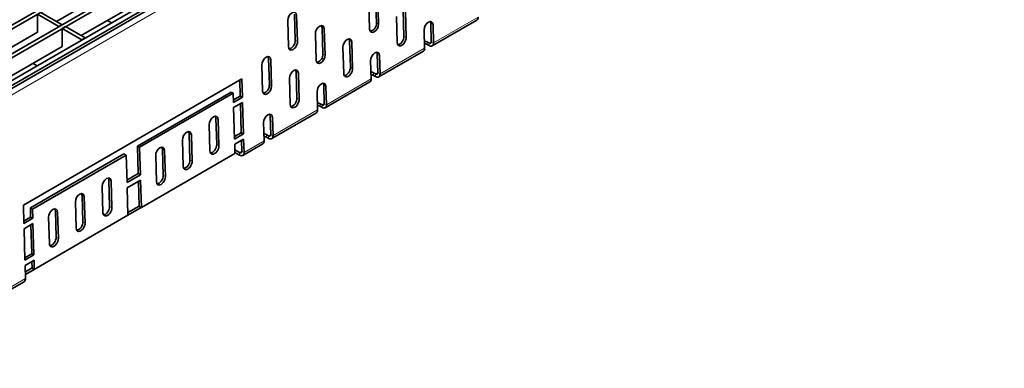
# Model space of a CAD drawing. Units: millimetres. Extents: x -11014 to 1049, y -4579 to -1115.
# Drawn here: x -1764 to -1608, y -3102 to -3047 of the extents above; entities that cross this region are included whole.
import ezdxf

# ---------------------------------------------------------------- set-up
doc = ezdxf.new("R2010")
doc.units = ezdxf.units.MM
doc.header["$LTSCALE"] = 2
doc.layers.add('-D1-[Secció i Contorns]', color=20, linetype='Continuous', lineweight=70)
doc.layers.add('320683', color=7, linetype='Continuous')

# ---------------------------------------------------------------- blocks, each defined once
blk = doc.blocks.new('1085329-M_001_ISO_view')
at = {"layer": '-D1-[Secció i Contorns]', "linetype": 'Continuous', "lineweight": 35}
for p, q in [((346.94, 232.06), (-360.17, -176.15)), ((-363.25, -167.93), (-9.7, 36.17)), ((-362.72, -168.24), (-9.17, 35.86)), ((-359.33, -170.2), (-5.77, 33.9)), ((-358.79, -170.5), (-5.24, 33.6)), ((-2.13, 31.8), (-355.68, -172.3)), ((-1.42, 31.39), (-354.98, -172.71)), ((-268.62, -116.78), (-277.39, -121.84)), ((-226.65, -122.09), (-226.78, -117.94)), ((-226.3, -122.28), (-226.42, -118.13)), ((-264.7, -119.04), (-273.46, -124.1)), ((-227.84, -118.94), (-227.72, -123.09)), ((-222.4, -120.04), (-222.28, -124.21)), ((-280.39, -120.71), (-280.39, -123.57)), ((-280.39, -120.71), (-277, -122.67)), ((-279.86, -120.41), (-276.47, -122.37)), ((-268.66, -122.06), (-269.29, -121.69)), ((-240.58, -125.87), (-240.7, -121.7)), ((-239.64, -120.7), (-239.52, -124.86)), ((-239.29, -120.88), (-239.16, -125.05)), ((-223.34, -125.21), (-223.46, -121.04)), ((-222.05, -120.23), (-221.92, -124.4)), ((-217.79, -125.73), (-210.72, -121.64)), ((-277, -122.67), (-276.47, -122.37)), ((-276.47, -122.98), (-275.94, -122.67)), ((-276.47, -122.98), (-276.47, -125.84)), ((-276.47, -122.98), (-273.36, -124.78)), ((-275.94, -122.67), (-272.83, -124.47)), ((-235.14, -126.99), (-235.26, -122.84)), ((-234.79, -127.18), (-234.91, -123.02)), ((-219.08, -123.18), (-219, -126.06)), ((-217.94, -125.05), (-218.02, -122.17)), ((-217.58, -125.24), (-217.67, -122.36)), ((-280.39, -123.57), (-289.16, -128.63)), ((-273.36, -124.78), (-272.83, -124.47)), ((-236.32, -123.84), (-236.2, -127.99)), ((-276.47, -125.84), (-285.24, -130.9)), ((-231.82, -130.11), (-231.95, -125.94)), ((-230.89, -124.94), (-230.76, -129.1)), ((-230.53, -125.13), (-230.41, -129.29)), ((-218.61, -125.08), (-218.29, -125.27)), ((-218.61, -125.49), (-218.29, -125.68)), ((-243.62, -131.89), (-243.75, -127.73)), ((-243.27, -132.07), (-243.4, -127.92)), ((-226.42, -129.95), (-226.51, -127.07)), ((-226.27, -130.63), (-219.2, -126.54)), ((-226.07, -130.14), (-226.15, -127.26)), ((-280.43, -128.86), (-281.07, -128.49)), ((-244.81, -128.74), (-244.69, -132.89)), ((-227.57, -128.08), (-227.48, -130.96)), ((-282.63, -150.95), (-247.98, -130.95)), ((-248.32, -131.15), (-248.25, -133.67)), ((-247.98, -130.95), (-247.89, -133.86)), ((-240.31, -135.01), (-240.43, -130.84)), ((-239.37, -129.83), (-239.25, -134)), ((-239.02, -130.02), (-238.89, -134.19)), ((-227.1, -129.98), (-226.77, -130.17)), ((-227.1, -130.39), (-226.77, -130.58)), ((-234.91, -134.85), (-234.99, -131.97)), ((-234.76, -135.52), (-227.69, -131.44)), ((-234.55, -135.04), (-234.64, -132.16)), ((-249.7, -133.03), (-264.55, -141.6)), ((-249.35, -133.22), (-264.2, -141.79)), ((-249.35, -133.22), (-249.7, -133.03)), ((-249.31, -134.67), (-249.35, -133.22)), ((-248.25, -133.67), (-249.32, -134.29)), ((-247.89, -133.86), (-249.31, -134.67)), ((-247.89, -133.86), (-248.25, -133.67)), ((-236.05, -132.97), (-235.97, -135.85)), ((-249.28, -135.5), (-247.87, -134.69)), ((-249.14, -140.48), (-249.28, -135.5)), ((-248.21, -134.88), (-248.07, -139.48)), ((-247.87, -134.69), (-247.72, -139.67)), ((-235.58, -134.88), (-235.26, -135.07)), ((-235.58, -135.29), (-235.26, -135.47)), ((-252.1, -137.18), (-251.97, -141.35)), ((-251.75, -137.37), (-251.62, -141.54)), ((-243.39, -139.75), (-243.48, -136.87)), ((-243.24, -140.42), (-236.17, -136.34)), ((-243.04, -139.94), (-243.12, -137.06)), ((-253.04, -142.36), (-253.16, -138.19)), ((-244.54, -137.87), (-244.45, -140.75)), ((-256.34, -139.63), (-256.22, -143.8)), ((-255.99, -139.82), (-255.86, -143.99)), ((-248.07, -139.48), (-249.15, -140.1)), ((-247.72, -139.67), (-249.14, -140.48)), ((-249.11, -141.31), (-247.7, -140.5)), ((-247.72, -139.67), (-248.07, -139.48)), ((-247.7, -140.5), (-247.63, -142.59)), ((-244.07, -139.78), (-243.74, -139.96)), ((-244.07, -140.19), (-243.74, -140.37)), ((-264.2, -141.79), (-264.55, -141.6)), ((-264.55, -141.6), (-264.42, -145.96)), ((-264.2, -141.79), (-264.07, -146.15)), ((-257.28, -144.81), (-257.4, -140.64)), ((-249.07, -142.77), (-249.11, -141.31)), ((-248.04, -140.7), (-247.99, -142.4)), ((-247.84, -143.08), (-244.66, -141.24)), ((-266.68, -142.83), (-281.52, -151.4)), ((-266.32, -143.02), (-281.17, -151.59)), ((-266.32, -143.02), (-266.68, -142.83)), ((-266.19, -147.38), (-266.32, -143.02)), ((-263.92, -151.34), (-249.07, -142.77)), ((-261.52, -147.25), (-261.64, -143.09)), ((-260.58, -142.08), (-260.46, -146.25)), ((-260.23, -142.27), (-260.11, -146.44)), ((-248.34, -142.62), (-249.08, -142.19)), ((-248.34, -143.03), (-249.07, -142.6)), ((-264.42, -145.96), (-266.2, -146.99)), ((-264.07, -146.15), (-266.19, -147.38)), ((-264.07, -146.15), (-264.42, -145.96)), ((-270.01, -152.15), (-270.13, -147.98)), ((-269.07, -146.98), (-268.95, -151.15)), ((-268.72, -147.17), (-268.59, -151.34)), ((-266.17, -148.21), (-264.05, -146.98)), ((-266.04, -152.56), (-266.17, -148.21)), ((-264.39, -147.18), (-264.27, -151.15)), ((-264.05, -146.98), (-263.92, -151.34)), ((-273.31, -149.43), (-273.19, -153.6)), ((-272.96, -149.62), (-272.83, -153.79)), ((-282.54, -153.86), (-282.63, -150.95)), ((-281.17, -151.59), (-281.52, -151.4)), ((-281.52, -151.4), (-281.48, -152.85)), ((-274.25, -154.6), (-274.37, -150.43)), ((-264.27, -151.11), (-266.05, -152.14)), ((-263.94, -151.33), (-266.04, -152.54)), ((-263.92, -151.34), (-264.27, -151.15)), ((-281.48, -152.85), (-282.55, -153.47)), ((-281.13, -153.04), (-281.48, -152.85)), ((-281.17, -151.59), (-281.13, -153.04)), ((-280.89, -161.14), (-266.04, -152.56)), ((-278.49, -157.05), (-278.62, -152.88)), ((-277.55, -151.88), (-277.43, -156.05)), ((-277.2, -152.07), (-277.08, -156.24)), ((-281.13, -153.04), (-282.54, -153.86)), ((-282.52, -154.69), (-281.1, -153.87)), ((-281.44, -154.07), (-281.31, -158.66)), ((-281.1, -153.87), (-280.96, -158.85)), ((-282.37, -159.67), (-282.52, -154.69)), ((-281.31, -158.66), (-282.38, -159.28)), ((-280.96, -158.85), (-282.37, -159.67)), ((-280.96, -158.85), (-281.31, -158.66)), ((-282.34, -160.5), (-280.93, -159.68)), ((-282.28, -162.59), (-282.34, -160.5)), ((-281.27, -159.88), (-281.24, -160.95)), ((-280.93, -159.68), (-280.89, -161.14)), ((-281.24, -160.91), (-282.31, -161.53)), ((-280.91, -161.13), (-282.3, -161.93)), ((-280.89, -161.14), (-281.24, -160.95)), ((-285.67, -164.91), (-282.49, -163.08))]:
    blk.add_line(p, q, dxfattribs=at)
at = {"layer": '-D1-[Secció i Contorns]', "linetype": 'Continuous', "lineweight": 18}
for p, q in [((-359.54, -176.8), (347.57, 231.4)), ((-217.58, -125.24), (-210.51, -121.16)), ((-235.26, -122.84), (-234.91, -123.02)), ((-226.65, -122.09), (-226.3, -122.28)), ((-218.02, -122.17), (-217.67, -122.36)), ((-239.52, -124.86), (-239.16, -125.05)), ((-222.28, -124.21), (-221.92, -124.4)), ((-230.89, -124.94), (-230.53, -125.13)), ((-226.07, -130.14), (-219, -126.06)), ((-218.61, -125.08), (-218.61, -125.49)), ((-218.29, -125.27), (-217.94, -125.06)), ((-218.29, -125.27), (-218.29, -125.68)), ((-217.58, -125.24), (-217.94, -125.05)), ((-243.75, -127.73), (-243.4, -127.92)), ((-235.14, -126.99), (-234.79, -127.18)), ((-226.51, -127.07), (-226.15, -127.26)), ((-230.76, -129.1), (-230.41, -129.29)), ((-239.37, -129.83), (-239.02, -130.02)), ((-234.55, -135.04), (-227.48, -130.96)), ((-227.1, -129.98), (-227.1, -130.39)), ((-226.77, -130.17), (-226.42, -129.96)), ((-226.77, -130.17), (-226.77, -130.58)), ((-226.07, -130.14), (-226.42, -129.95)), ((-243.62, -131.89), (-243.27, -132.07)), ((-234.99, -131.97), (-234.64, -132.16)), ((-239.25, -134), (-238.89, -134.19)), ((-235.58, -134.88), (-235.58, -135.29)), ((-235.26, -135.07), (-234.91, -134.86)), ((-235.26, -135.07), (-235.26, -135.47)), ((-234.55, -135.04), (-234.91, -134.85)), ((-252.1, -137.18), (-251.75, -137.37)), ((-243.48, -136.87), (-243.12, -137.06)), ((-243.04, -139.94), (-235.97, -135.85)), ((-256.34, -139.63), (-255.99, -139.82)), ((-244.07, -139.78), (-244.07, -140.19)), ((-243.74, -139.96), (-243.39, -139.76)), ((-243.74, -139.96), (-243.74, -140.37)), ((-243.04, -139.94), (-243.39, -139.75)), ((-251.97, -141.35), (-251.62, -141.54)), ((-247.63, -142.59), (-244.45, -140.75)), ((-260.58, -142.08), (-260.23, -142.27)), ((-248.34, -142.62), (-247.99, -142.41)), ((-248.34, -142.62), (-248.34, -143.03)), ((-247.63, -142.59), (-247.99, -142.4)), ((-256.22, -143.8), (-255.86, -143.99)), ((-260.46, -146.25), (-260.11, -146.44)), ((-269.07, -146.98), (-268.72, -147.17)), ((-273.31, -149.43), (-272.96, -149.62)), ((-268.95, -151.15), (-268.59, -151.34)), ((-277.55, -151.88), (-277.2, -152.07)), ((-273.19, -153.6), (-272.83, -153.79)), ((-277.43, -156.05), (-277.08, -156.24)), ((-285.46, -164.43), (-282.28, -162.59))]:
    blk.add_line(p, q, dxfattribs=at)
at = {"layer": '-D1-[Secció i Contorns]', "linetype": 'Continuous', "lineweight": 35, "flags": 128}
for points in [[(-234.91, -123.02), (-234.97, -122.74), (-235.13, -122.56), (-235.37, -122.51), (-235.64, -122.6), (-235.91, -122.82), (-236.13, -123.13), (-236.28, -123.49), (-236.32, -123.84)], [(-235.26, -122.84), (-235.33, -122.55), (-235.35, -122.51)], [(-227.72, -123.09), (-227.65, -123.38), (-227.49, -123.56), (-227.26, -123.61), (-226.98, -123.52), (-226.71, -123.3), (-226.49, -122.98), (-226.35, -122.63), (-226.3, -122.28)], [(-217.67, -122.36), (-217.73, -122.07), (-217.89, -121.89), (-218.13, -121.85), (-218.4, -121.94), (-218.67, -122.16), (-218.89, -122.47), (-219.04, -122.83), (-219.08, -123.18)], [(-218.02, -122.17), (-218.08, -121.88), (-218.11, -121.84)], [(-219.03, -124.94), (-218.94, -124.96), (-218.61, -125.08)], [(-219.02, -125.35), (-218.94, -125.36), (-218.61, -125.49)], [(-218.29, -125.27), (-218.22, -125.3), (-218.15, -125.32), (-218.09, -125.31), (-218.03, -125.29), (-217.99, -125.25), (-217.96, -125.2), (-217.94, -125.13), (-217.94, -125.05)], [(-218.29, -125.68), (-218.15, -125.74), (-218.01, -125.77), (-217.89, -125.76), (-217.78, -125.72), (-217.69, -125.64), (-217.63, -125.53), (-217.59, -125.4), (-217.58, -125.24)], [(-243.4, -127.92), (-243.46, -127.64), (-243.62, -127.46), (-243.85, -127.41), (-244.13, -127.5), (-244.4, -127.72), (-244.62, -128.03), (-244.76, -128.39), (-244.81, -128.74)], [(-243.75, -127.73), (-243.81, -127.45), (-243.83, -127.41)], [(-236.2, -127.99), (-236.14, -128.28), (-235.98, -128.46), (-235.74, -128.51), (-235.47, -128.41), (-235.2, -128.2), (-234.98, -127.88), (-234.83, -127.53), (-234.79, -127.18)], [(-226.15, -127.26), (-226.22, -126.97), (-226.38, -126.79), (-226.61, -126.74), (-226.88, -126.84), (-227.15, -127.06), (-227.38, -127.37), (-227.52, -127.73), (-227.57, -128.08)], [(-226.51, -127.07), (-226.57, -126.78), (-226.59, -126.74)], [(-227.51, -129.84), (-227.42, -129.85), (-227.1, -129.98)], [(-227.5, -130.25), (-227.42, -130.26), (-227.1, -130.39)], [(-226.77, -130.17), (-226.7, -130.2), (-226.64, -130.21), (-226.57, -130.21), (-226.52, -130.19), (-226.48, -130.15), (-226.44, -130.1), (-226.43, -130.03), (-226.42, -129.95)], [(-226.77, -130.58), (-226.63, -130.64), (-226.5, -130.67), (-226.37, -130.66), (-226.27, -130.62), (-226.18, -130.54), (-226.11, -130.43), (-226.08, -130.3), (-226.07, -130.14)], [(-244.69, -132.89), (-244.62, -133.18), (-244.46, -133.36), (-244.23, -133.41), (-243.95, -133.31), (-243.69, -133.09), (-243.46, -132.78), (-243.32, -132.42), (-243.27, -132.07)], [(-234.64, -132.16), (-234.7, -131.87), (-234.86, -131.69), (-235.1, -131.64), (-235.37, -131.74), (-235.64, -131.96), (-235.86, -132.27), (-236.01, -132.63), (-236.05, -132.97)], [(-234.99, -131.97), (-235.05, -131.68), (-235.08, -131.64)], [(-236, -134.73), (-235.91, -134.75), (-235.58, -134.88)], [(-235.99, -135.14), (-235.91, -135.16), (-235.58, -135.29)], [(-235.26, -135.07), (-235.19, -135.1), (-235.12, -135.11), (-235.06, -135.11), (-235.01, -135.09), (-234.96, -135.05), (-234.93, -134.99), (-234.91, -134.93), (-234.91, -134.85)], [(-235.26, -135.47), (-235.12, -135.54), (-234.98, -135.57), (-234.86, -135.56), (-234.75, -135.52), (-234.66, -135.44), (-234.6, -135.33), (-234.56, -135.2), (-234.55, -135.04)], [(-243.12, -137.06), (-243.19, -136.77), (-243.35, -136.59), (-243.58, -136.54), (-243.86, -136.63), (-244.12, -136.85), (-244.35, -137.17), (-244.49, -137.52), (-244.54, -137.87)], [(-243.48, -136.87), (-243.54, -136.58), (-243.56, -136.54)], [(-244.49, -139.63), (-244.39, -139.65), (-244.07, -139.78)], [(-244.47, -140.04), (-244.39, -140.06), (-244.07, -140.19)], [(-243.74, -139.96), (-243.67, -140), (-243.61, -140.01), (-243.54, -140.01), (-243.49, -139.99), (-243.45, -139.95), (-243.41, -139.89), (-243.4, -139.82), (-243.39, -139.75)], [(-243.74, -140.37), (-243.6, -140.44), (-243.47, -140.47), (-243.34, -140.46), (-243.24, -140.42), (-243.15, -140.34), (-243.08, -140.23), (-243.05, -140.09), (-243.04, -139.94)], [(-248.34, -142.62), (-248.27, -142.65), (-248.2, -142.67), (-248.14, -142.66), (-248.09, -142.64), (-248.04, -142.6), (-248.01, -142.55), (-247.99, -142.48), (-247.99, -142.4)], [(-248.34, -143.03), (-248.2, -143.09), (-248.06, -143.12), (-247.94, -143.11), (-247.83, -143.07), (-247.74, -142.99), (-247.68, -142.88), (-247.64, -142.75), (-247.63, -142.59)]]:
    blk.add_lwpolyline(points, dxfattribs=at)
at = {"layer": '-D1-[Secció i Contorns]', "linetype": 'Continuous', "lineweight": 35}
for centre, radius, start, end in [((-211, -121.24), 0.494, 304.6097, 9.3561), ((-227.91, -122.2), 1.26, 282.6843, 4.8886), ((-219.48, -126.14), 0.494, 304.6097, 9.3561), ((-236.39, -127.09), 1.26, 282.6843, 4.8886), ((-227.97, -131.04), 0.494, 304.6097, 9.3561), ((-244.88, -131.99), 1.26, 282.6843, 4.8886), ((-236.45, -135.93), 0.494, 304.6097, 9.3561), ((-244.94, -140.83), 0.494, 304.6097, 9.3561), ((-282.77, -162.67), 0.494, 304.6097, 9.3561)]:
    blk.add_arc(centre, radius, start, end, dxfattribs=at)
for centre, start_param, end_param in [((-240, -121.29), 5.478988, 8.62058), ((-240.23, -125.27), 3.483597, 5.478988), ((-231.24, -125.53), 5.478988, 8.62058), ((-231.59, -125.34), 5.478988, 5.940506), ((-222.63, -124.8), 2.337395, 5.478988), ((-222.98, -124.61), 3.483597, 5.478988), ((-239.87, -125.46), 2.337395, 5.478988), ((-239.72, -130.43), 5.478988, 8.62058), ((-240.08, -130.24), 5.478988, 5.940506), ((-231.12, -129.7), 2.337395, 5.478988), ((-231.47, -129.51), 3.483597, 5.478988), ((-239.6, -134.6), 2.337395, 5.478988), ((-239.95, -134.41), 3.483597, 5.478988), ((-252.45, -137.78), 5.478988, 8.62058), ((-252.81, -137.59), 5.478988, 5.940506), ((-256.69, -140.23), 5.478988, 8.62058), ((-257.05, -140.04), 5.478988, 5.940506), ((-260.94, -142.68), 5.478988, 8.62058), ((-261.29, -142.49), 5.478988, 5.940506), ((-252.33, -141.95), 2.337395, 5.478988), ((-252.68, -141.76), 3.483597, 5.478988), ((-256.57, -144.4), 2.337395, 5.478988), ((-256.92, -144.21), 3.483597, 5.478988), ((-269.42, -147.58), 5.478988, 8.62058), ((-269.78, -147.39), 5.478988, 5.940506), ((-260.81, -146.85), 2.337395, 5.478988), ((-261.17, -146.66), 3.483597, 5.478988), ((-273.67, -150.03), 5.478988, 8.62058), ((-274.02, -149.84), 5.478988, 5.940506), ((-277.91, -152.47), 5.478988, 8.62058), ((-269.3, -151.74), 2.337395, 5.478988), ((-269.65, -151.56), 3.483597, 5.478988), ((-278.26, -152.29), 5.478988, 5.940506), ((-273.54, -154.19), 2.337395, 5.478988), ((-273.89, -154), 3.483597, 5.478988), ((-278.14, -156.45), 3.483597, 5.478988), ((-277.78, -156.64), 2.337395, 5.478988)]:
    blk.add_ellipse(centre, major_axis=(0.473, 0.882), ratio=0.597163, start_param=start_param, end_param=end_param, dxfattribs=at)

msp = doc.modelspace()

# ---------------------------------------------------------------- block references
at = {"layer": '320683'}
msp.add_blockref('1085329-M_001_ISO_view', (-1481.15, -2925.61), dxfattribs=at)

doc.saveas('drawing.dxf')
